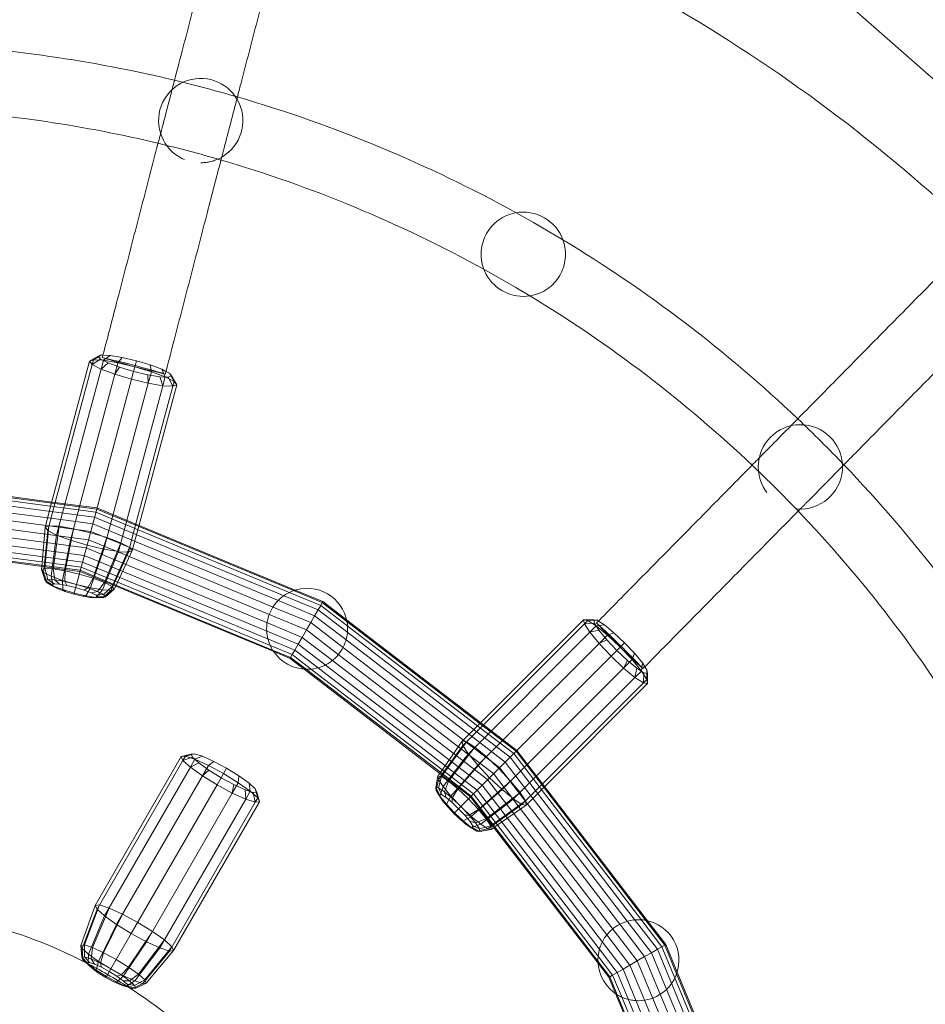
# Model space of a CAD drawing. Units: millimetres. Extents: x 0 to 2100, y 0 to 1488.
# Drawn here: x 600 to 626, y 982 to 1009 of the extents above; entities that cross this region are included whole.
import ezdxf

# ---------------------------------------------------------------- set-up
doc = ezdxf.new("R2010")
doc.units = ezdxf.units.MM
doc.header["$LTSCALE"] = 50
doc.linetypes.add('HIDDEN', pattern=[0.1905, 0.127, -0.0635])

msp = doc.modelspace()

# ---------------------------------------------------------------- linework, layer by layer
at = {"color": 7, "linetype": 'Continuous', "lineweight": 0}
for p, q in [((596.6335507, 1033.10526), (631.5064214, 1002.388168)), ((605.9360509, 1005.2684768), (605.9609144, 1005.2799329)), ((602.6272266, 999.8160989), (602.7193481, 999.8510887)), ((602.7193481, 999.8510887), (602.7565297, 999.8492161)), ((602.382813, 999.6766755), (601.3347924, 995.7654095)), ((602.4569614, 999.5857674), (601.3718981, 995.5362562)), ((602.6272266, 999.8160989), (602.382813, 999.6766755)), ((602.4569614, 999.5857674), (602.382813, 999.6766755)), ((602.6895112, 999.7397361), (602.4569614, 999.5857674)), ((602.7036381, 999.4594456), (602.4569614, 999.5857674)), ((602.6895112, 999.7397361), (602.6272266, 999.8160989)), ((602.8967197, 999.6336258), (602.6895112, 999.7397361)), ((602.8967197, 999.6336258), (602.7036381, 999.4594456)), ((603.2173065, 999.5139224), (602.8967197, 999.6336258)), ((602.7036381, 999.4594456), (601.4741553, 994.8709532)), ((603.085289, 999.3169416), (601.8558062, 994.7284491)), ((603.085289, 999.3169416), (602.7036381, 999.4594456)), ((603.2173065, 999.5139224), (603.085289, 999.3169416)), ((603.5438111, 999.1799502), (603.085289, 999.3169416)), ((603.602465, 999.3988496), (603.2173065, 999.5139224)), ((603.5438111, 999.1799502), (603.602465, 999.3988496)), ((603.9935585, 999.3059263), (603.602465, 999.3988496)), ((604.0093985, 999.0693272), (603.9935585, 999.3059263)), ((604.3310464, 999.2492991), (603.9935585, 999.3059263)), ((604.4988855, 999.397335), (604.5933862, 999.3489417)), ((604.5933862, 999.3489417), (604.6556708, 999.2725789)), ((602.3143282, 994.5914578), (603.5438111, 999.1799502)), ((602.7799157, 994.4808347), (604.0093985, 999.0693272)), ((604.0093985, 999.0693272), (603.5438111, 999.1799502)), ((603.749607, 995.1183619), (604.7976276, 999.0296279)), ((604.4111699, 999.0019139), (604.0093985, 999.0693272)), ((604.4111699, 999.0019139), (604.3310464, 999.2492991)), ((604.5635494, 999.2375891), (604.3310464, 999.2492991)), ((604.6556708, 999.2725789), (604.5635494, 999.2375891)), ((604.6879591, 998.9879733), (604.5635494, 999.2375891)), ((604.7976276, 999.0296279), (604.6556708, 999.2725789)), ((604.7976276, 999.0296279), (604.6879591, 998.9879733)), ((603.181687, 994.4134214), (604.4111699, 999.0019139)), ((603.6028959, 994.9384622), (604.6879591, 998.9879733)), ((604.6879591, 998.9879733), (604.4111699, 999.0019139)), ((599.4420483, 996.0354269), (601.3401844, 995.7855326)), ((599.4462735, 996.0039393), (601.3473804, 995.7536538)), ((599.4586612, 995.9116222), (601.369057, 995.6601138)), ((599.4783563, 995.7647684), (601.3860184, 995.5136199)), ((599.5034465, 995.5734607), (601.4485552, 995.3173823)), ((621.9256785, 995.597599), (621.952939, 995.5950886)), ((599.5315324, 995.3508272), (601.4713279, 995.0954483)), ((599.5603227, 995.1120898), (601.4562723, 994.8624833)), ((603.5793492, 994.9259187), (607.8366541, 993.1624853)), ((603.6672851, 995.0443055), (607.9353636, 993.2764095)), ((603.7328277, 995.1144752), (608.0279815, 993.3353642)), ((603.754999, 995.138485), (608.072414, 993.3501531)), ((599.5877216, 994.8735355), (601.4492076, 994.6284662)), ((599.6120062, 994.6514025), (601.3972721, 994.4163677)), ((601.4741553, 994.8709532), (601.4469689, 994.6695788)), ((601.4741553, 994.8709532), (601.4542367, 994.8811534)), ((601.8558062, 994.7284491), (601.4741553, 994.8709532)), ((601.8558062, 994.7284491), (601.6395546, 993.6164944)), ((602.3143282, 994.5914578), (601.8558062, 994.7284491)), ((603.4270719, 994.7872403), (607.7361738, 993.0023519)), ((599.6319033, 994.4607785), (601.3163037, 994.2390229)), ((601.4361838, 994.5896918), (601.3208631, 993.7354902)), ((602.0224362, 993.5021019), (602.3143282, 994.5914578)), ((602.7799157, 994.4808347), (602.3143282, 994.5914578)), ((602.4112177, 993.4097279), (602.7799157, 994.4808347)), ((603.181687, 994.4134214), (602.7799157, 994.4808347)), ((603.1045439, 994.2254329), (603.181687, 994.4134214)), ((603.2040372, 994.4122958), (603.181687, 994.4134214)), ((603.1929392, 994.3971447), (607.5514528, 992.5917893)), ((603.2963832, 994.6064262), (607.639158, 992.80759)), ((599.6465734, 994.3145862), (601.2076255, 994.1090698)), ((599.6555305, 994.2227207), (601.1181247, 994.0301665)), ((601.0773133, 994.0046081), (599.6585389, 994.1913933)), ((602.7467105, 993.3534355), (603.0739406, 994.1508562)), ((603.0820489, 994.1909477), (607.4791137, 992.3696238)), ((601.0606678, 994.0067995), (601.0529631, 993.9168846)), ((601.1148795, 993.8409732), (601.0529631, 993.9168846)), ((601.0529631, 993.9168846), (601.1596216, 993.6119178)), ((601.1370597, 994.0687456), (601.1148795, 993.8409732)), ((601.3208631, 993.7354902), (601.1148795, 993.8409732)), ((601.1148795, 993.8409732), (601.2107446, 993.5492394)), ((603.0209771, 993.9812973), (607.4279935, 992.1558514)), ((601.2107446, 993.5492394), (601.1596216, 993.6119178)), ((601.6395546, 993.6164944), (601.3208631, 993.7354902)), ((601.3208631, 993.7354902), (601.3808209, 993.4621443)), ((602.0224362, 993.5021019), (601.6395546, 993.6164944)), ((601.6395546, 993.6164944), (601.6439576, 993.3638921)), ((603.0024254, 993.787228), (607.4033467, 991.9643067)), ((603.0315669, 993.6203461), (607.4094878, 991.8069519)), ((601.3808209, 993.4621443), (601.2107446, 993.5492394)), ((601.2107446, 993.5492394), (601.3873476, 993.4516913)), ((601.6439576, 993.3638921), (601.3808209, 993.4621443)), ((601.3808209, 993.4621443), (601.5155938, 993.3860171)), ((601.5155938, 993.3860171), (601.3873476, 993.4516913)), ((601.7140124, 993.3119299), (601.5155938, 993.3860171)), ((601.9600948, 993.2694407), (601.6439576, 993.3638921)), ((601.6439576, 993.3638921), (601.7140124, 993.3119299)), ((601.9523961, 993.2407086), (601.7140124, 993.3119299)), ((601.9600948, 993.2694407), (602.0224362, 993.5021019)), ((602.4112177, 993.4097279), (602.0224362, 993.5021019)), ((602.2811034, 993.1931694), (602.4112177, 993.4097279)), ((602.7467105, 993.3534355), (602.4112177, 993.4097279)), ((602.5581126, 993.14669), (602.7467105, 993.3534355)), ((602.977839, 993.3417947), (602.7467105, 993.3534355)), ((602.7489505, 993.1370784), (602.977839, 993.3417947)), ((602.8245635, 993.165798), (603.0694159, 993.3765777)), ((602.977839, 993.3417947), (603.0725166, 993.5501415)), ((603.0694159, 993.3765777), (602.977839, 993.3417947)), ((603.0694159, 993.3765777), (603.1077009, 993.4582986)), ((603.0696252, 993.5072636), (607.4494752, 991.6930703)), ((607.4789114, 991.647684), (603.0921898, 993.4647236)), ((601.9523961, 993.2407086), (601.9600948, 993.2694407)), ((602.194453, 993.1831962), (601.9523961, 993.2407086)), ((602.2811034, 993.1931694), (601.9600948, 993.2694407)), ((602.194453, 993.1831962), (602.2811034, 993.1931694)), ((602.4033322, 993.1481483), (602.194453, 993.1831962)), ((602.5581126, 993.14669), (602.2811034, 993.1931694)), ((602.4033322, 993.1481483), (602.5581126, 993.14669)), ((602.5472338, 993.1409007), (602.4033322, 993.1481483)), ((602.5472338, 993.1409007), (602.7489505, 993.1370784)), ((602.7489505, 993.1370784), (602.5581126, 993.14669)), ((602.8245635, 993.165798), (602.7489505, 993.1370784)), ((609.4966209, 992.5278869), (613.2040692, 989.6830617)), ((609.5060295, 992.4820128), (613.1943618, 989.6518559)), ((616.0525836, 992.531576), (613.1893381, 989.6683306)), ((616.0713439, 992.4157731), (616.0525836, 992.531576)), ((616.3339637, 992.5301134), (616.0525836, 992.531576)), ((616.3497223, 992.4328389), (616.3339637, 992.5301134)), ((616.3339637, 992.5301134), (616.4312381, 992.5143547)), ((616.4312381, 992.5143547), (616.462502, 992.4941422)), ((609.4519757, 992.2298789), (613.1078063, 989.4246614)), ((609.5012823, 992.3723259), (613.1663643, 989.5600096)), ((616.0713439, 992.4157731), (613.106896, 989.4513252)), ((616.3497223, 992.4328389), (616.0713439, 992.4157731)), ((616.2218113, 992.1830368), (616.0713439, 992.4157731)), ((616.476115, 992.2373405), (616.2218113, 992.1830368)), ((616.476115, 992.2373405), (616.3497223, 992.4328389)), ((616.6938995, 991.9733809), (616.476115, 992.2373405)), ((609.3635363, 992.0627937), (613.063846, 989.2234462)), ((616.2218113, 992.1830368), (612.8628017, 988.8240272)), ((616.4810787, 991.8687993), (616.2218113, 992.1830368)), ((616.6938995, 991.9733809), (616.4810787, 991.8687993)), ((616.9699202, 991.6811457), (616.6938995, 991.9733809)), ((609.1003392, 991.6975393), (612.8430796, 988.8256336)), ((609.2433755, 991.8813946), (612.9726007, 989.0198594)), ((616.4810787, 991.8687993), (613.1220691, 988.5097897)), ((616.8096747, 991.5209002), (616.4810787, 991.8687993)), ((616.8096747, 991.5209002), (616.9699202, 991.6811457)), ((617.2621554, 991.405125), (616.9699202, 991.6811457)), ((608.9441078, 991.5238091), (612.7199529, 988.6265012)), ((613.4506651, 988.1618906), (616.8096747, 991.5209002)), ((617.1575738, 991.1923042), (616.8096747, 991.5209002)), ((617.1575738, 991.1923042), (617.2621554, 991.405125)), ((617.526115, 991.1873405), (617.2621554, 991.405125)), ((612.0859539, 988.2721714), (608.3189907, 991.1626639)), ((608.3730145, 991.1598646), (612.1340769, 988.2738999)), ((608.4916325, 991.1821754), (612.2510384, 988.2974818)), ((608.6309763, 991.2555344), (612.4101332, 988.3556854)), ((608.7845355, 991.3726515), (612.5689262, 988.4687863)), ((613.7985642, 987.8332946), (617.1575738, 991.1923042)), ((617.4718113, 990.9330368), (617.1575738, 991.1923042)), ((617.4718113, 990.9330368), (617.526115, 991.1873405)), ((617.7216134, 991.0609478), (617.526115, 991.1873405)), ((617.7454859, 991.2316238), (617.8031292, 991.1424636)), ((617.8031292, 991.1424636), (617.8188879, 991.0451892)), ((614.1128017, 987.5740272), (617.4718113, 990.9330368)), ((617.7045476, 990.7825694), (617.4718113, 990.9330368)), ((617.7045476, 990.7825694), (617.7216134, 991.0609478)), ((617.8188879, 991.0451892), (617.7216134, 991.0609478)), ((617.8203505, 990.7638091), (617.8188879, 991.0451892)), ((614.7400997, 987.8181215), (617.7045476, 990.7825694)), ((614.957105, 987.9005636), (617.8203505, 990.7638091)), ((617.8203505, 990.7638091), (617.7045476, 990.7825694)), ((604.9196511, 988.7448751), (602.5444726, 984.6309453)), ((605.1918219, 988.8162889), (604.9196511, 988.7448751)), ((604.9677442, 988.6378736), (604.9196511, 988.7448751)), ((605.2322201, 988.7264076), (604.9677442, 988.6378736)), ((605.1918219, 988.8162889), (605.2898605, 988.8262436)), ((605.2322201, 988.7264076), (605.1918219, 988.8162889)), ((605.4049048, 988.5702834), (605.2322201, 988.7264076)), ((605.2898605, 988.8262436), (605.5114103, 988.7547564)), ((605.5114103, 988.7547564), (605.8227425, 988.6127104)), ((612.8628017, 988.8240272), (612.7385704, 988.6632251)), ((612.8628017, 988.8240272), (612.8506518, 988.8428202)), ((613.1220691, 988.5097897), (612.8628017, 988.8240272)), ((604.9677442, 988.6378736), (602.5925657, 984.5239438)), ((605.1733212, 988.4520115), (602.7981427, 984.3380817)), ((605.1733212, 988.4520115), (604.9677442, 988.6378736)), ((605.4049048, 988.5702834), (605.1733212, 988.4520115)), ((605.5050848, 988.2155847), (605.1733212, 988.4520115)), ((605.6835863, 988.3716849), (605.4049048, 988.5702834)), ((605.8227425, 988.6127104), (606.1764594, 988.421731)), ((606.1764594, 988.421731), (606.518711, 988.2108928)), ((612.6892868, 988.5994335), (612.1623153, 987.9173336)), ((613.1220691, 988.5097897), (612.3788124, 987.6549345)), ((613.4506651, 988.1618906), (613.1220691, 988.5097897)), ((605.5050848, 988.2155847), (603.1299064, 984.1016549)), ((605.6835863, 988.3716849), (605.5050848, 988.2155847)), ((605.9125272, 987.9645869), (605.5050848, 988.2155847)), ((606.0258378, 988.1608467), (605.6835863, 988.3716849)), ((605.9125272, 987.9645869), (606.0258378, 988.1608467)), ((606.3795548, 987.9698673), (606.0258378, 988.1608467)), ((606.518711, 988.2108928), (606.7973924, 988.0122943)), ((612.0210043, 988.2083757), (611.9608899, 987.8909375)), ((612.0366698, 988.1116763), (611.9738245, 987.8110949)), ((612.0726342, 988.282392), (612.0210043, 988.2083757)), ((612.0366698, 988.1116763), (612.0210043, 988.2083757)), ((612.1697646, 988.2978429), (612.0366698, 988.1116763)), ((612.1623153, 987.9173336), (612.0366698, 988.1116763)), ((612.6532013, 987.3644268), (613.4506651, 988.1618906)), ((613.7985642, 987.8332946), (613.4506651, 988.1618906)), ((603.5373487, 983.8506571), (605.9125272, 987.9645869)), ((606.3336188, 987.7372304), (605.9125272, 987.9645869)), ((606.3336188, 987.7372304), (606.3795548, 987.9698673)), ((606.6908869, 987.8278213), (606.3795548, 987.9698673)), ((606.7973924, 988.0122943), (606.9700771, 987.8561701)), ((606.9700771, 987.8561701), (607.0104753, 987.7662889)), ((611.9738245, 987.8110949), (611.9608899, 987.8909375)), ((612.1623153, 987.9173336), (612.0775673, 987.6506302)), ((612.3788124, 987.6549345), (612.1623153, 987.9173336)), ((614.8487841, 987.8775898), (617.6611004, 984.2125078)), ((614.9406304, 987.9055873), (617.7707873, 984.217255)), ((614.9718362, 987.9152947), (617.8166614, 984.2078464)), ((603.9584403, 983.6233006), (606.3336188, 987.7372304)), ((604.3290738, 983.4541982), (606.7042522, 987.568128)), ((606.7042522, 987.568128), (606.3336188, 987.7372304)), ((606.7042522, 987.568128), (606.6908869, 987.8278213)), ((606.9124367, 987.7563341), (606.6908869, 987.8278213)), ((606.968002, 987.4830242), (606.7042522, 987.568128)), ((607.0104753, 987.7662889), (606.9124367, 987.7563341)), ((606.968002, 987.4830242), (606.9124367, 987.7563341)), ((607.0847146, 987.4948751), (607.0104753, 987.7662889)), ((612.0775673, 987.6506302), (611.9738245, 987.8110949)), ((611.9738245, 987.8110949), (612.0779931, 987.6383142)), ((612.2563244, 987.4339729), (612.0775673, 987.6506302)), ((612.0775673, 987.6506302), (612.1562205, 987.5173157)), ((612.1562205, 987.5173157), (612.0779931, 987.6383142)), ((612.3788124, 987.6549345), (612.2563244, 987.4339729)), ((612.6532013, 987.3644268), (612.3788124, 987.6549345)), ((612.943709, 987.0900379), (613.7985642, 987.8332946)), ((614.1128017, 987.5740272), (613.7985642, 987.8332946)), ((613.9519996, 987.449796), (614.1128017, 987.5740272)), ((614.1315947, 987.5618773), (614.1128017, 987.5740272)), ((614.3086339, 987.6838262), (617.1701691, 983.954601)), ((614.5122207, 987.7750715), (617.3515682, 984.0747618)), ((614.7134359, 987.8190318), (617.5186534, 984.1632012)), ((604.5928236, 983.3690944), (606.968002, 987.4830242)), ((604.7095361, 983.3809453), (607.0847146, 987.4948751)), ((607.0847146, 987.4948751), (606.968002, 987.4830242)), ((612.2910125, 987.3539449), (612.1562205, 987.5173157)), ((612.4828815, 987.194107), (612.2563244, 987.4339729)), ((612.2563244, 987.4339729), (612.2910125, 987.3539449)), ((612.4618482, 987.1730737), (612.2910125, 987.3539449)), ((612.4828815, 987.194107), (612.6532013, 987.3644268)), ((612.943709, 987.0900379), (612.6532013, 987.3644268)), ((613.2061081, 986.8735408), (613.888208, 987.4005123)), ((613.9152757, 987.4311784), (616.8125836, 983.6553333)), ((614.1144081, 987.5543051), (616.9863138, 983.8115647)), ((612.4618482, 987.1730737), (612.4828815, 987.194107)), ((612.6427194, 987.002238), (612.4618482, 987.1730737)), ((612.7227474, 986.9675499), (612.4828815, 987.194107)), ((612.7227474, 986.9675499), (612.943709, 987.0900379)), ((613.2061081, 986.8735408), (612.943709, 987.0900379)), ((613.6444599, 987.1213587), (616.5443089, 983.3422018)), ((613.7575608, 987.2801517), (616.661426, 983.495761)), ((612.6427194, 987.002238), (612.7227474, 986.9675499)), ((612.8060902, 986.867446), (612.6427194, 987.002238)), ((612.9394047, 986.7887928), (612.7227474, 986.9675499)), ((612.8060902, 986.867446), (612.9394047, 986.7887928)), ((612.9270887, 986.7892186), (612.8060902, 986.867446)), ((612.9270887, 986.7892186), (613.0998693, 986.68505)), ((612.9394047, 986.7887928), (613.2061081, 986.8735408)), ((613.0998693, 986.68505), (612.9394047, 986.7887928)), ((613.4004508, 986.7478953), (613.2061081, 986.8735408)), ((613.4004508, 986.7478953), (613.5866174, 986.8809901)), ((613.4971502, 986.7322298), (613.5711665, 986.7838597)), ((616.4514384, 983.0302162), (613.5609459, 986.7971794)), ((613.5626744, 986.8453024), (616.4486391, 983.08424)), ((613.5862563, 986.9622639), (616.4709499, 983.202858)), ((613.0998693, 986.68505), (613.4004508, 986.7478953)), ((613.179712, 986.6721154), (613.0998693, 986.68505)), ((613.179712, 986.6721154), (613.4971502, 986.7322298)), ((613.4971502, 986.7322298), (613.4004508, 986.7478953)), ((602.5444726, 984.6309453), (602.1443711, 983.5255348)), ((602.5925657, 984.5239438), (602.5444726, 984.6309453)), ((602.5925657, 984.5239438), (602.1845305, 983.4361848)), ((602.7981427, 984.3380817), (602.3561943, 983.2809836)), ((602.7981427, 984.3380817), (602.5925657, 984.5239438)), ((603.1299064, 984.1016549), (602.7981427, 984.3380817)), ((603.1299064, 984.1016549), (602.6332283, 983.0835591)), ((603.5373487, 983.8506571), (603.1299064, 984.1016549)), ((602.9734566, 982.8739674), (603.5373487, 983.8506571)), ((603.9584403, 983.6233006), (603.5373487, 983.8506571)), ((602.1845305, 983.4361848), (602.1443711, 983.5255348)), ((602.1443711, 983.5255348), (602.1684641, 983.2033543)), ((603.3250825, 982.6841169), (603.9584403, 983.6233006)), ((604.3290738, 983.4541982), (603.9584403, 983.6233006)), ((602.3561943, 983.2809836), (602.1845305, 983.4361848)), ((602.1845305, 983.4361848), (602.2016228, 983.1295799)), ((602.3561943, 983.2809836), (602.343362, 983.0014336)), ((602.6332283, 983.0835591), (602.3561943, 983.2809836)), ((603.6345742, 982.5429107), (604.3290738, 983.4541982)), ((603.8548143, 982.4718461), (604.5928236, 983.3690944)), ((603.9522733, 982.481742), (604.7095361, 983.3809453)), ((604.5928236, 983.3690944), (604.3290738, 983.4541982)), ((604.7095361, 983.3809453), (604.5928236, 983.3690944)), ((602.2016228, 983.1295799), (602.1684641, 983.2033543)), ((602.343362, 983.0014336), (602.2016228, 983.1295799)), ((602.2016228, 983.1295799), (602.3420157, 982.9944087)), ((602.5721031, 982.8384244), (602.343362, 983.0014336)), ((602.343362, 983.0014336), (602.4538394, 982.8930186)), ((602.4538394, 982.8930186), (602.3942868, 982.9468601)), ((602.6332283, 983.0835591), (602.5721031, 982.8384244)), ((602.9734566, 982.8739674), (602.6332283, 983.0835591)), ((602.626322, 982.7701013), (602.4538394, 982.8930186)), ((602.8530223, 982.665369), (602.5721031, 982.8384244)), ((602.5721031, 982.8384244), (602.626322, 982.7701013)), ((602.8381495, 982.6396086), (602.626322, 982.7701013)), ((602.8530223, 982.665369), (602.9734566, 982.8739674)), ((603.3250825, 982.6841169), (602.9734566, 982.8739674)), ((603.1433523, 982.5086135), (603.3250825, 982.6841169)), ((603.6345742, 982.5429107), (603.3250825, 982.6841169)), ((618.6241387, 982.739207), (620.4032497, 978.4440532)), ((618.6389276, 982.7836395), (620.4272595, 978.4662245)), ((602.8381495, 982.6396086), (602.8530223, 982.665369)), ((603.0570732, 982.5214069), (602.8381495, 982.6396086)), ((603.1433523, 982.5086135), (602.8530223, 982.665369)), ((603.0570732, 982.5214069), (603.1433523, 982.5086135)), ((603.249764, 982.4334913), (603.0570732, 982.5214069)), ((603.3988929, 982.3920225), (603.1433523, 982.5086135)), ((603.249764, 982.4334913), (603.3988929, 982.3920225)), ((603.3261685, 982.408838), (603.249764, 982.4334913)), ((603.3988929, 982.3920225), (603.6345742, 982.5429107)), ((603.5807404, 982.333346), (603.8548143, 982.4718461)), ((603.8548143, 982.4718461), (603.6345742, 982.5429107)), ((603.6612103, 982.3415169), (603.9522733, 982.481742)), ((603.9522733, 982.481742), (603.8548143, 982.4718461)), ((618.2911264, 982.4473993), (620.0760148, 978.1382974)), ((618.4512598, 982.5478796), (620.2146932, 978.2905747)), ((618.565184, 982.6465891), (620.33308, 978.3785106)), ((603.3934823, 982.3873442), (603.5807404, 982.333346)), ((603.5807404, 982.333346), (603.3988929, 982.3920225)), ((603.6612103, 982.3415169), (603.5807404, 982.333346)), ((618.7534981, 977.8034153), (616.9364585, 982.1901369)), ((616.9818448, 982.1607007), (618.7960381, 977.7808507)), ((617.4446258, 982.139219), (619.2700718, 977.7322026)), ((617.6583983, 982.1903392), (619.4797222, 977.7932744)), ((617.8805638, 982.2626783), (619.6859192, 977.9041647)), ((618.0963645, 982.3503835), (619.8952007, 978.0076087)), ((617.0957264, 982.1207133), (618.9091206, 977.7427924)), ((617.2530812, 982.1145722), (619.0760025, 977.7136509))]:
    msp.add_line(p, q, dxfattribs=at)
at = {"color": 7, "linetype": 'HIDDEN', "lineweight": 0}
for p, q in [((602.7193481, 999.8510887), (602.4924814, 999.7183301)), ((602.7565297, 999.8492161), (602.9518511, 999.8393787)), ((602.9518511, 999.8393787), (602.7692707, 999.7043895)), ((602.9518511, 999.8393787), (603.289339, 999.7827515)), ((602.382813, 999.6766755), (602.4924814, 999.7183301)), ((602.4924814, 999.7183301), (602.4569614, 999.5857674)), ((602.4924814, 999.7183301), (602.7692707, 999.7043895)), ((602.7692707, 999.7043895), (602.7036381, 999.4594456)), ((602.7692707, 999.7043895), (603.171042, 999.6369762)), ((603.171042, 999.6369762), (603.085289, 999.3169416)), ((603.289339, 999.7827515), (603.171042, 999.6369762)), ((603.171042, 999.6369762), (603.6366295, 999.5263532)), ((603.289339, 999.7827515), (603.6804325, 999.6898281)), ((603.6804325, 999.6898281), (603.6366295, 999.5263532)), ((603.6804325, 999.6898281), (604.065591, 999.5747554)), ((604.065591, 999.5747554), (604.3861777, 999.455052)), ((604.0951516, 999.3893618), (604.065591, 999.5747554)), ((603.6366295, 999.5263532), (603.602465, 999.3988496)), ((603.6366295, 999.5263532), (604.0951516, 999.3893618)), ((604.0093985, 999.0693272), (604.0951516, 999.3893618)), ((604.0951516, 999.3893618), (604.4768024, 999.2468578)), ((604.3861777, 999.455052), (604.4988855, 999.397335)), ((604.4768024, 999.2468578), (604.3861777, 999.455052)), ((604.7234792, 999.120536), (604.5933862, 999.3489417)), ((604.4111699, 999.0019139), (604.4768024, 999.2468578)), ((604.4768024, 999.2468578), (604.7234792, 999.120536)), ((604.6879591, 998.9879733), (604.7234792, 999.120536)), ((604.7234792, 999.120536), (604.7976276, 999.0296279)), ((601.3347924, 995.7654095), (601.1533301, 995.0881831)), ((601.3401844, 995.7855326), (602.5901844, 995.620967)), ((601.3473804, 995.7536538), (602.5821788, 995.5910895)), ((601.3718981, 995.5362562), (601.2274785, 994.9972749)), ((601.369057, 995.6601138), (602.5587074, 995.5034934)), ((601.3860184, 995.5136199), (602.52137, 995.364148)), ((602.5587074, 995.5034934), (603.6672851, 995.0443055)), ((602.5821788, 995.5910895), (603.7328277, 995.1144752)), ((602.5901844, 995.620967), (603.754999, 995.138485)), ((601.4485552, 995.3173823), (602.4727108, 995.1825496)), ((602.52137, 995.364148), (603.5793492, 994.9259187)), ((601.1533301, 995.0881831), (601.0606678, 994.0067995)), ((601.2274785, 994.9972749), (601.1370597, 994.0687456)), ((601.2629986, 995.1298376), (601.14454, 993.9516676)), ((601.1533301, 995.0881831), (601.2629986, 995.1298376)), ((601.2274785, 994.9972749), (601.1533301, 995.0881831)), ((601.4542367, 994.8811534), (601.2274785, 994.9972749)), ((601.2629986, 995.1298376), (601.5397878, 995.1158971)), ((601.5397878, 995.1158971), (601.3756685, 993.9400267)), ((601.4713279, 995.0954483), (602.416046, 994.9710738)), ((601.5397878, 995.1158971), (601.9415592, 995.0484838)), ((601.9415592, 995.0484838), (601.7111613, 993.8837343)), ((601.9415592, 995.0484838), (602.4071466, 994.9378608)), ((602.4071466, 994.9378608), (602.8656687, 994.8008694)), ((602.416046, 994.9710738), (603.2963832, 994.6064262)), ((602.4727108, 995.1825496), (603.4270719, 994.7872403)), ((603.4584763, 994.3994809), (603.6028959, 994.9384622)), ((603.5681447, 994.4411354), (603.749607, 995.1183619)), ((601.4469689, 994.6695788), (601.4361838, 994.5896918)), ((601.4562723, 994.8624833), (602.3552372, 994.7441323)), ((602.3552372, 994.7441323), (603.1929392, 994.3971447)), ((602.4828244, 993.6769678), (602.8656687, 994.8008694)), ((602.8015159, 993.5579721), (603.2473196, 994.6583653)), ((602.8656687, 994.8008694), (603.2473196, 994.6583653)), ((603.2473196, 994.6583653), (603.4939963, 994.5320436)), ((601.3972721, 994.4163677), (602.2377637, 994.3057149)), ((601.4492076, 994.6284662), (602.2944284, 994.5171908)), ((602.2944284, 994.5171908), (603.0820489, 994.1909477)), ((603.0074995, 993.4524891), (603.4939963, 994.5320436)), ((603.0725166, 993.5501415), (603.4584763, 994.3994809)), ((603.1077009, 993.4582986), (603.5681447, 994.4411354)), ((603.4584763, 994.3994809), (603.2040372, 994.4122958)), ((603.5681447, 994.4411354), (603.4584763, 994.3994809)), ((603.4939963, 994.5320436), (603.5681447, 994.4411354)), ((601.2076255, 994.1090698), (602.151767, 993.9847712)), ((601.3163037, 994.2390229), (602.1891045, 994.1241165)), ((602.1891045, 994.1241165), (603.0024254, 993.787228)), ((602.2377637, 994.3057149), (603.0209771, 993.9812973)), ((603.0739406, 994.1508562), (603.1045439, 994.2254329)), ((601.0529631, 993.9168846), (601.14454, 993.9516676)), ((602.1202901, 993.8672976), (601.0773133, 994.0046081)), ((601.1181247, 994.0301665), (602.1282957, 993.897175)), ((601.14454, 993.9516676), (601.3756685, 993.9400267)), ((601.14454, 993.9516676), (601.2352347, 993.6406374)), ((601.3756685, 993.9400267), (601.4260725, 993.6310258)), ((601.3756685, 993.9400267), (601.7111613, 993.8837343)), ((601.7111613, 993.8837343), (601.7030818, 993.5845463)), ((601.7111613, 993.8837343), (602.0999428, 993.7913603)), ((603.0921898, 993.4647236), (602.1202901, 993.8672976)), ((602.1282957, 993.897175), (603.0696252, 993.5072636)), ((602.151767, 993.9847712), (603.0315669, 993.6203461)), ((601.1596216, 993.6119178), (601.2352347, 993.6406374)), ((601.1596216, 993.6119178), (601.3487981, 993.498954)), ((601.2352347, 993.6406374), (601.4058143, 993.52061)), ((601.2352347, 993.6406374), (601.4260725, 993.6310258)), ((601.4260725, 993.6310258), (601.5497158, 993.5133624)), ((601.4260725, 993.6310258), (601.7030818, 993.5845463)), ((601.7030818, 993.5845463), (601.7585951, 993.4783145)), ((601.7030818, 993.5845463), (602.0240903, 993.5082751)), ((602.0999428, 993.7913603), (602.4828244, 993.6769678)), ((602.3402275, 993.4138237), (602.4828244, 993.6769678)), ((602.4828244, 993.6769678), (602.8015159, 993.5579721)), ((602.6033643, 993.3155714), (602.8015159, 993.5579721)), ((602.8015159, 993.5579721), (603.0074995, 993.4524891)), ((601.3487981, 993.498954), (601.4058143, 993.52061)), ((601.3873476, 993.4516913), (601.3487981, 993.498954)), ((601.4058143, 993.52061), (601.5497158, 993.5133624)), ((601.5497158, 993.5133624), (601.7585951, 993.4783145)), ((601.7585951, 993.4783145), (602.000652, 993.4208021)), ((602.000652, 993.4208021), (602.2390357, 993.3495809)), ((602.0240903, 993.5082751), (602.3402275, 993.4138237)), ((602.2390357, 993.3495809), (602.3402275, 993.4138237)), ((602.2390357, 993.3495809), (602.4374543, 993.2754936)), ((602.3402275, 993.4138237), (602.6033643, 993.3155714)), ((602.4374543, 993.2754936), (602.6033643, 993.3155714)), ((602.6033643, 993.3155714), (602.7734405, 993.2284764)), ((602.7734405, 993.2284764), (603.0074995, 993.4524891)), ((603.0074995, 993.4524891), (603.0694159, 993.3765777)), ((608.0279815, 993.3353642), (608.8231785, 993.0059828)), ((608.072414, 993.3501531), (608.8386441, 993.0327702)), ((602.4374543, 993.2754936), (602.5657005, 993.2098195)), ((602.6042499, 993.1625567), (602.5472338, 993.1409007)), ((602.5657005, 993.2098195), (602.7734405, 993.2284764)), ((602.5657005, 993.2098195), (602.6042499, 993.1625567)), ((602.6042499, 993.1625567), (602.8245635, 993.165798)), ((602.7734405, 993.2284764), (602.8245635, 993.165798)), ((607.8366541, 993.1624853), (608.7057049, 992.8025126)), ((607.9353636, 993.2764095), (608.7778354, 992.9274463)), ((608.8386441, 993.0327702), (608.8231785, 993.0059828)), ((608.8386441, 993.0327702), (609.4966209, 992.5278869)), ((607.639158, 992.80759), (608.5022347, 992.4500919)), ((607.7361738, 993.0023519), (608.6117026, 992.6396959)), ((608.7057049, 992.8025126), (608.6117026, 992.6396959)), ((608.7778354, 992.9274463), (608.7057049, 992.8025126)), ((608.7057049, 992.8025126), (609.4519757, 992.2298789)), ((608.8231785, 993.0059828), (608.7778354, 992.9274463)), ((608.7778354, 992.9274463), (609.5012823, 992.3723259)), ((608.8231785, 993.0059828), (609.5060295, 992.4820128)), ((607.5514528, 992.5917893), (608.3847611, 992.2466217)), ((608.6117026, 992.6396959), (608.5022347, 992.4500919)), ((608.6117026, 992.6396959), (609.3635363, 992.0627937)), ((616.0525836, 992.531576), (616.1683865, 992.5128157)), ((616.1683865, 992.5128157), (616.0713439, 992.4157731)), ((616.4312381, 992.5143547), (616.1683865, 992.5128157)), ((616.1683865, 992.5128157), (616.4011227, 992.3623482)), ((616.462502, 992.4941422), (616.6267366, 992.3879621)), ((607.4791137, 992.3696238), (608.2672875, 992.0431515)), ((608.3847611, 992.2466217), (608.2672875, 992.0431515)), ((608.5022347, 992.4500919), (608.3847611, 992.2466217)), ((608.3847611, 992.2466217), (609.1003392, 991.6975393)), ((608.5022347, 992.4500919), (609.2433755, 991.8813946)), ((616.4011227, 992.3623482), (616.2218113, 992.1830368)), ((616.6267366, 992.3879621), (616.4011227, 992.3623482)), ((616.4011227, 992.3623482), (616.7153603, 992.1030809)), ((616.6267366, 992.3879621), (616.8906961, 992.1701775)), ((607.4033467, 991.9643067), (608.0638173, 991.6907308)), ((607.4279935, 992.1558514), (608.1578196, 991.8535475)), ((608.2672875, 992.0431515), (608.1578196, 991.8535475)), ((608.2672875, 992.0431515), (608.9441078, 991.5238091)), ((616.7153603, 992.1030809), (616.4810787, 991.8687993)), ((616.8906961, 992.1701775), (616.7153603, 992.1030809)), ((616.7153603, 992.1030809), (617.0632593, 991.7744848)), ((616.8906961, 992.1701775), (617.1829313, 991.8941568)), ((607.4094878, 991.8069519), (607.9916869, 991.5657972)), ((607.4494752, 991.6930703), (607.9463438, 991.4872606)), ((608.0638173, 991.6907308), (607.9916869, 991.5657972)), ((608.1578196, 991.8535475), (608.0638173, 991.6907308)), ((608.0638173, 991.6907308), (608.6309763, 991.2555344)), ((608.1578196, 991.8535475), (608.7845355, 991.3726515)), ((617.0632593, 991.7744848), (616.9699202, 991.6811457)), ((617.1829313, 991.8941568), (617.0632593, 991.7744848)), ((617.0632593, 991.7744848), (617.3918554, 991.4265858)), ((617.1829313, 991.8941568), (617.458952, 991.6019216)), ((607.9308781, 991.4604732), (607.4789114, 991.647684)), ((607.9463438, 991.4872606), (607.9308781, 991.4604732)), ((608.3189907, 991.1626639), (607.9308781, 991.4604732)), ((607.9916869, 991.5657972), (607.9463438, 991.4872606)), ((607.9463438, 991.4872606), (608.3730145, 991.1598646)), ((607.9916869, 991.5657972), (608.4916325, 991.1821754)), ((617.1575738, 991.1923042), (617.3918554, 991.4265858)), ((617.3918554, 991.4265858), (617.458952, 991.6019216)), ((617.3918554, 991.4265858), (617.6511227, 991.1123482)), ((617.458952, 991.6019216), (617.6767366, 991.3379621)), ((617.4718113, 990.9330368), (617.6511227, 991.1123482)), ((617.6511227, 991.1123482), (617.6767366, 991.3379621)), ((617.6511227, 991.1123482), (617.8015902, 990.879612)), ((617.6767366, 991.3379621), (617.7454859, 991.2316238)), ((617.8015902, 990.879612), (617.8031292, 991.1424636)), ((617.7045476, 990.7825694), (617.8015902, 990.879612)), ((617.8015902, 990.879612), (617.8203505, 990.7638091)), ((613.1893381, 989.6683306), (612.693574, 989.1725664)), ((613.1663643, 989.5600096), (614.1183216, 988.8295471)), ((613.1943618, 989.6518559), (614.1824464, 988.8936719)), ((613.2040692, 989.6830617), (614.2043182, 988.9155437)), ((613.106896, 989.4513252), (612.7123343, 989.0567635)), ((613.063846, 989.2234462), (613.8833744, 988.5945999)), ((613.1078063, 989.4246614), (614.0163137, 988.7275392)), ((612.693574, 989.1725664), (612.0726342, 988.282392)), ((612.8093769, 989.1538061), (612.1177037, 988.1927102)), ((612.7123343, 989.0567635), (612.1697646, 988.2978429)), ((613.0421131, 989.0033386), (612.3120464, 988.0670647)), ((612.7123343, 989.0567635), (612.693574, 989.1725664)), ((612.693574, 989.1725664), (612.8093769, 989.1538061)), ((612.8506518, 988.8428202), (612.7123343, 989.0567635)), ((612.8093769, 989.1538061), (613.0421131, 989.0033386)), ((612.9726007, 989.0198594), (613.7285634, 988.4397889)), ((613.0421131, 989.0033386), (613.3563507, 988.7440713)), ((604.9196511, 988.7448751), (605.0363637, 988.756726)), ((605.0363637, 988.756726), (604.9677442, 988.6378736)), ((605.2898605, 988.8262436), (605.0363637, 988.756726)), ((605.0363637, 988.756726), (605.3001135, 988.6716222)), ((605.3001135, 988.6716222), (605.1733212, 988.4520115)), ((605.5114103, 988.7547564), (605.3001135, 988.6716222)), ((605.3001135, 988.6716222), (605.6707469, 988.5025199)), ((613.3563507, 988.7440713), (612.5744455, 987.8505676)), ((612.7385704, 988.6632251), (612.6892868, 988.5994335)), ((612.8430796, 988.8256336), (613.5624306, 988.2736561)), ((613.3563507, 988.7440713), (613.7042497, 988.4154752)), ((614.0163137, 988.7275392), (614.7134359, 987.8190318)), ((614.1183216, 988.8295471), (614.8487841, 987.8775898)), ((614.1824464, 988.8936719), (614.9406304, 987.9055873)), ((614.2043182, 988.9155437), (614.9718362, 987.9152947)), ((605.6707469, 988.5025199), (605.5050848, 988.2155847)), ((605.8227425, 988.6127104), (605.6707469, 988.5025199)), ((605.6707469, 988.5025199), (606.0918385, 988.2751633)), ((606.1764594, 988.421731), (606.0918385, 988.2751633)), ((612.5689262, 988.4687863), (613.2414869, 987.9527124)), ((612.7199529, 988.6265012), (613.3962979, 988.1075234)), ((613.7042497, 988.4154752), (614.0328458, 988.0675762)), ((613.7285634, 988.4397889), (614.3086339, 987.6838262)), ((613.8833744, 988.5945999), (614.5122207, 987.7750715)), ((606.0918385, 988.2751633), (606.0258378, 988.1608467)), ((606.0918385, 988.2751633), (606.4992809, 988.0241656)), ((606.4992809, 988.0241656), (606.518711, 988.2108928)), ((612.0210043, 988.2083757), (612.1177037, 988.1927102)), ((612.1177037, 988.1927102), (612.0407325, 987.8780028)), ((612.9205431, 987.6317686), (612.0859539, 988.2721714)), ((612.1177037, 988.1927102), (612.3120464, 988.0670647)), ((612.1340769, 988.2738999), (612.9424149, 987.6536404)), ((612.2510384, 988.2974818), (613.0065397, 987.7177652)), ((612.4101332, 988.3556854), (613.1085476, 987.8197731)), ((613.5624306, 988.2736561), (614.1144081, 987.5543051)), ((606.3336188, 987.7372304), (606.4992809, 988.0241656)), ((606.4992809, 988.0241656), (606.8310445, 987.7877387)), ((606.8310445, 987.7877387), (606.7973924, 988.0122943)), ((607.0366215, 987.6018766), (606.9700771, 987.8561701)), ((611.9608899, 987.8909375), (612.0407325, 987.8780028)), ((611.9608899, 987.8909375), (612.0682397, 987.6985197)), ((612.0407325, 987.8780028), (612.1284451, 987.6887663)), ((612.0407325, 987.8780028), (612.2011971, 987.77426)), ((612.3120464, 988.0670647), (612.2011971, 987.77426)), ((612.3120464, 988.0670647), (612.5744455, 987.8505676)), ((612.5744455, 987.8505676), (612.4178545, 987.595503)), ((612.5744455, 987.8505676), (612.8649532, 987.5761787)), ((613.1393421, 987.285671), (614.0328458, 988.0675762)), ((613.2414869, 987.9527124), (613.7575608, 987.2801517)), ((613.3962979, 988.1075234), (613.9152757, 987.4311784)), ((614.0328458, 988.0675762), (614.2921131, 987.7533386)), ((614.4613409, 987.4047995), (614.957105, 987.9005636)), ((606.7042522, 987.568128), (606.8310445, 987.7877387)), ((606.8310445, 987.7877387), (607.0366215, 987.6018766)), ((606.968002, 987.4830242), (607.0366215, 987.6018766)), ((607.0366215, 987.6018766), (607.0847146, 987.4948751)), ((612.0779931, 987.6383142), (612.0682397, 987.6985197)), ((612.0682397, 987.6985197), (612.1284451, 987.6887663)), ((612.1284451, 987.6887663), (612.2494437, 987.6105389)), ((612.2011971, 987.77426), (612.2494437, 987.6105389)), ((612.2011971, 987.77426), (612.4178545, 987.595503)), ((612.2494437, 987.6105389), (612.4128145, 987.4757469)), ((612.4178545, 987.595503), (612.4128145, 987.4757469)), ((612.4178545, 987.595503), (612.6577204, 987.3689459)), ((612.8649532, 987.5761787), (613.1393421, 987.285671)), ((613.5609459, 986.7971794), (612.9205431, 987.6317686)), ((612.9424149, 987.6536404), (613.5626744, 986.8453024)), ((613.0065397, 987.7177652), (613.5862563, 986.9622639)), ((613.1085476, 987.8197731), (613.6444599, 987.1213587)), ((613.3558392, 987.0232719), (614.2921131, 987.7533386)), ((614.2921131, 987.7533386), (614.4425806, 987.5206024)), ((614.345538, 987.4235598), (614.7400997, 987.8181215)), ((612.4128145, 987.4757469), (612.5936857, 987.3049112)), ((612.5936857, 987.3049112), (612.7645214, 987.12404)), ((612.6577204, 987.3689459), (612.8842775, 987.12908)), ((613.4814847, 986.8289292), (614.4425806, 987.5206024)), ((613.5711665, 986.7838597), (614.4613409, 987.4047995)), ((613.5866174, 986.8809901), (614.345538, 987.4235598)), ((613.888208, 987.4005123), (613.9519996, 987.449796)), ((614.345538, 987.4235598), (614.1315947, 987.5618773)), ((614.4613409, 987.4047995), (614.345538, 987.4235598)), ((614.4425806, 987.5206024), (614.4613409, 987.4047995)), ((612.7645214, 987.12404), (612.8842775, 987.12908)), ((612.7645214, 987.12404), (612.8993134, 986.9606692)), ((612.8842775, 987.12908), (613.1393421, 987.285671)), ((612.8842775, 987.12908), (613.0630345, 986.9124226)), ((613.0630345, 986.9124226), (613.3558392, 987.0232719)), ((613.1393421, 987.285671), (613.3558392, 987.0232719)), ((613.3558392, 987.0232719), (613.4814847, 986.8289292)), ((612.8993134, 986.9606692), (612.9775408, 986.8396706)), ((612.8993134, 986.9606692), (613.0630345, 986.9124226)), ((612.9872942, 986.7794652), (612.9270887, 986.7892186)), ((612.9775408, 986.8396706), (612.9872942, 986.7794652)), ((612.9775408, 986.8396706), (613.1667773, 986.751958)), ((612.9872942, 986.7794652), (613.179712, 986.6721154)), ((613.0630345, 986.9124226), (613.1667773, 986.751958)), ((613.1667773, 986.751958), (613.4814847, 986.8289292)), ((613.1667773, 986.751958), (613.179712, 986.6721154)), ((613.4814847, 986.8289292), (613.4971502, 986.7322298)), ((602.6611852, 984.6427963), (602.2418301, 983.5354307)), ((602.5444726, 984.6309453), (602.6611852, 984.6427963)), ((602.6611852, 984.6427963), (602.924935, 984.5576924)), ((602.924935, 984.5576924), (602.4620702, 983.4643661)), ((603.2955685, 984.3885901), (602.7715619, 983.3231598)), ((602.924935, 984.5576924), (603.2955685, 984.3885901)), ((603.2955685, 984.3885901), (603.7166601, 984.1612335)), ((603.7166601, 984.1612335), (604.1241024, 983.9102358)), ((617.3515682, 984.0747618), (617.9284704, 983.3229281)), ((617.5186534, 984.1632012), (618.0912871, 983.4169304)), ((617.6611004, 984.2125078), (618.2162208, 983.4890609)), ((617.7707873, 984.217255), (618.2947573, 983.534404)), ((617.8166614, 984.2078464), (618.3215447, 983.5498697)), ((603.4634161, 982.9237176), (604.1241024, 983.9102358)), ((604.1241024, 983.9102358), (604.4558661, 983.6738089)), ((616.9863138, 983.8115647), (617.5353962, 983.0959866)), ((617.1701691, 983.954601), (617.7388664, 983.2134602)), ((602.1443711, 983.5255348), (602.2418301, 983.5354307)), ((602.2418301, 983.5354307), (602.4620702, 983.4643661)), ((602.2418301, 983.5354307), (602.2489339, 983.2115251)), ((603.7404501, 982.7262931), (604.4558661, 983.6738089)), ((603.9121139, 982.5710919), (604.6614431, 983.4879468)), ((604.4558661, 983.6738089), (604.6614431, 983.4879468)), ((604.6614431, 983.4879468), (604.7095361, 983.3809453)), ((616.661426, 983.495761), (617.142322, 982.8690451)), ((616.8125836, 983.6553333), (617.331926, 982.978513)), ((618.2162208, 983.4890609), (618.0912871, 983.4169304)), ((618.2947573, 983.534404), (618.2162208, 983.4890609)), ((618.2162208, 983.4890609), (618.565184, 982.6465891)), ((618.3215447, 983.5498697), (618.2947573, 983.534404)), ((618.2947573, 983.534404), (618.6241387, 982.739207)), ((618.3215447, 983.5498697), (618.6389276, 982.7836395)), ((602.1684641, 983.2033543), (602.2489339, 983.2115251)), ((602.2489339, 983.2115251), (602.3826358, 983.0514384)), ((602.2489339, 983.2115251), (602.4307815, 983.1528486)), ((602.4620702, 983.4643661), (602.4307815, 983.1528486)), ((602.4620702, 983.4643661), (602.7715619, 983.3231598)), ((602.7715619, 983.3231598), (602.6863221, 983.0362576)), ((602.7715619, 983.3231598), (603.1231878, 983.1333094)), ((616.5443089, 983.3422018), (616.9795053, 982.7750428)), ((617.7388664, 983.2134602), (617.5353962, 983.0959866)), ((617.9284704, 983.3229281), (617.7388664, 983.2134602)), ((617.7388664, 983.2134602), (618.0963645, 982.3503835)), ((618.0912871, 983.4169304), (617.9284704, 983.3229281)), ((617.9284704, 983.3229281), (618.2911264, 982.4473993)), ((618.0912871, 983.4169304), (618.4512598, 982.5478796)), ((602.1684641, 983.2033543), (602.3219575, 983.0452771)), ((602.3219575, 983.0452771), (602.3826358, 983.0514384)), ((602.3469609, 982.9896475), (602.3219575, 983.0452771)), ((602.3420157, 982.9944087), (602.3469609, 982.9896475)), ((602.3942868, 982.9468601), (602.3469609, 982.9896475)), ((602.3826358, 983.0514384), (602.5197582, 983.0071932)), ((602.4307815, 983.1528486), (602.5197582, 983.0071932)), ((602.4307815, 983.1528486), (602.6863221, 983.0362576)), ((602.5197582, 983.0071932), (602.712449, 982.9192776)), ((602.6863221, 983.0362576), (602.712449, 982.9192776)), ((602.6863221, 983.0362576), (602.9766521, 982.8795021)), ((603.1231878, 983.1333094), (603.4634161, 982.9237176)), ((616.4486391, 983.08424), (616.7760351, 982.6575693)), ((616.7492477, 982.6421036), (616.4514384, 983.0302162)), ((616.4709499, 983.202858), (616.8545717, 982.7029124)), ((617.331926, 982.978513), (617.142322, 982.8690451)), ((617.5353962, 983.0959866), (617.331926, 982.978513)), ((617.331926, 982.978513), (617.6583983, 982.1903392)), ((617.5353962, 983.0959866), (617.8805638, 982.2626783)), ((602.712449, 982.9192776), (602.9313727, 982.801076)), ((602.9313727, 982.801076), (603.1432003, 982.6705833)), ((602.9766521, 982.8795021), (603.2575713, 982.7064467)), ((603.1432003, 982.6705833), (603.2575713, 982.7064467)), ((603.1432003, 982.6705833), (603.3156828, 982.547666)), ((603.2575713, 982.7064467), (603.4634161, 982.9237176)), ((603.2575713, 982.7064467), (603.4863124, 982.5434375)), ((603.4634161, 982.9237176), (603.7404501, 982.7262931)), ((603.4863124, 982.5434375), (603.7404501, 982.7262931)), ((603.7404501, 982.7262931), (603.9121139, 982.5710919)), ((616.8545717, 982.7029124), (616.7760351, 982.6575693)), ((616.9795053, 982.7750428), (616.8545717, 982.7029124)), ((616.8545717, 982.7029124), (617.0957264, 982.1207133)), ((617.142322, 982.8690451), (616.9795053, 982.7750428)), ((616.9795053, 982.7750428), (617.2530812, 982.1145722)), ((617.142322, 982.8690451), (617.4446258, 982.139219)), ((603.3156828, 982.547666), (603.4225614, 982.4510371)), ((603.3156828, 982.547666), (603.4863124, 982.5434375)), ((603.3868864, 982.3892462), (603.3261685, 982.408838)), ((603.4475648, 982.3954074), (603.3868864, 982.3892462)), ((603.4225614, 982.4510371), (603.4475648, 982.3954074)), ((603.4225614, 982.4510371), (603.6280515, 982.4152912)), ((603.4475648, 982.3954074), (603.6612103, 982.3415169)), ((603.4863124, 982.5434375), (603.6280515, 982.4152912)), ((603.6280515, 982.4152912), (603.9121139, 982.5710919)), ((603.6280515, 982.4152912), (603.6612103, 982.3415169)), ((603.9121139, 982.5710919), (603.9522733, 982.481742)), ((616.7760351, 982.6575693), (616.7492477, 982.6421036)), ((616.9364585, 982.1901369), (616.7492477, 982.6421036)), ((616.7760351, 982.6575693), (616.9818448, 982.1607007)), ((603.3868864, 982.3892462), (603.3934823, 982.3873442))]:
    msp.add_line(p, q, dxfattribs=at)
at = {"color": 7, "linetype": 'HIDDEN', "lineweight": 0, "flags": 128}
for points in [[(615.4787535, 1003.038019), (614.6676651, 1003.5142569), (614.1833891, 1003.7858979)], [(613.2945789, 1002.2204747), (614.1785289, 1001.7174914), (614.5674623, 1001.4855751)], [(620.7332555, 996.7830507), (621.3113775, 996.2220901), (621.9655553, 995.5559981)]]:
    msp.add_lwpolyline(points, dxfattribs=at)
at = {"color": 7, "linetype": 'Continuous', "lineweight": 0, "flags": 128}
msp.add_lwpolyline([(614.3837188, 1001.471008), (614.5862122, 1001.4887238), (614.5944437, 1001.4902057)], dxfattribs=at)
at = {"color": 7, "linetype": 'Continuous', "lineweight": 0}
for centre, radius, start, end in [((595.8847611, 970.5959866), 53, 291.1278802, 69.85826866), ((595.8847611, 970.5959866), 45, 46.50170098, 73.49829902), ((595.8847611, 970.5959866), 37.9, 76.4963283, 87.13919003), ((595.8847611, 970.5959866), 37.9, 61.13068841, 73.774743), ((595.8847611, 970.5959866), 36.1, 76.5024194, 86.60906091), ((595.8847611, 970.5959866), 36.1, 61.16646964, 73.74206929), ((614.3837188, 1002.6371212), 1.1661132, 18.72094996, 101.27905004), ((595.8847611, 970.5959866), 37.9, 46.4967457, 58.86931159), ((614.3837188, 1002.6371212), 1.1661132, 199.5890537, 270), ((595.8847611, 970.5959866), 36.1, 46.5024194, 58.83353036), ((609.9715006, 1024.0013526), 25.2806549, 253.37350851, 257.45386954), ((595.8847611, 970.5959866), 37.9, 31.13068841, 43.77412983), ((595.8847611, 970.5959866), 36.1, 31.16646964, 43.74206929), ((608.4039652, 992.2798842), 1.1204471, 10.39305504, 109.60694496), ((634.7869184, 1009.8030205), 25.2806549, 223.37350851, 227.45386954), ((608.4039652, 992.2798842), 1.1204471, 211.58291397, 270), ((617.5686587, 983.1151907), 1.1204471, 340.39305504, 79.60694496), ((595.8847611, 970.5959866), 14, 62.77616449, 73.5408398), ((617.5686587, 983.1151907), 1.1204471, 181.58291397, 238.41708603), ((595.8847611, 970.5959866), 14, 32.77616449, 57.22383551)]:
    msp.add_arc(centre, radius, start, end, dxfattribs=at)
at = {"color": 7, "linetype": 'HIDDEN', "lineweight": 0}
for centre, radius, start, end in [((605.4605262, 1006.3332286), 1.1661132, 295.4109463, 270), ((595.8847611, 970.5959866), 37.9, 73.774743, 76.4963283), ((595.8847611, 970.5959866), 36.1, 73.74206929, 76.5024194), ((605.4605262, 1006.3332286), 1.1661132, 270, 294.06583161), ((614.3837188, 1002.6371212), 1.1661132, 101.27905004, 199.5890537), ((614.3837188, 1002.6371212), 1.1661132, 280.4109463, 18.72094996), ((597.2480718, 975.1074705), 25.2736461, 73.37294249, 77.45443556), ((622.0462379, 996.7574634), 1.1661132, 265.4109463, 264.06583161), ((595.8847611, 970.5959866), 37.9, 43.77412983, 46.4967457), ((608.4039652, 992.2798842), 1.1204471, 109.60694496, 211.58291397), ((608.4039652, 992.2798842), 1.1204471, 270, 10.39305504), ((599.3211647, 973.8213909), 25.2736461, 43.37294249, 47.45443556), ((617.5686587, 983.1151907), 1.1204471, 79.60694496, 181.58291397), ((595.8847611, 970.5959866), 14, 57.22383551, 62.77616449), ((617.5686587, 983.1151907), 1.1204471, 270, 340.39305504), ((617.5686587, 983.1151907), 1.1204471, 238.41708603, 270)]:
    msp.add_arc(centre, radius, start, end, dxfattribs=at)
at = {"color": 7, "linetype": 'Continuous', "lineweight": 0}
for points, knots in [([(606.1360566, 1012.8275252), (606.0557303, 1012.5192444), (605.8227786, 1011.6252089), (605.4364172, 1010.1421547), (605.0486773, 1008.6536063), (604.8136414, 1007.7510836), (604.7320575, 1007.4378069)], [0, 0, 0, 0, 0.1721067826, 0.4991214254, 0.8261389505, 1, 1, 1, 1]), ([(606.4740569, 1006.9845677), (606.5050977, 1007.1037678), (606.6896327, 1007.8124023), (607.0270344, 1009.1077492), (607.4566105, 1010.7567956), (607.7324515, 1011.8154509), (607.8556394, 1012.2882362)], [0, 0, 0, 0, 0.0672030821, 0.3995164685, 0.7318298176, 1, 1, 1, 1]), ([(604.2779502, 1005.693948), (604.2038716, 1005.4094554), (603.9762087, 1004.5351348), (603.5944708, 1003.0687588), (603.1551582, 1001.3810022), (602.8695836, 1000.2836434), (602.7379113, 999.7776749)], [0, 0, 0, 0, 0.1445019783, 0.4440925127, 0.7436830291, 1, 1, 1, 1]), ([(604.4798955, 999.3243636), (604.5608893, 999.635598), (604.7957768, 1000.5381987), (605.1844801, 1002.0316188), (605.6157486, 1003.6883318), (605.8929028, 1004.7527727), (606.0164318, 1005.2271996)], [0, 0, 0, 0, 0.1580278196, 0.4582913594, 0.7585575741, 1, 1, 1, 1]), ([(625.8784127, 1002.0439242), (625.6547077, 1001.8171083), (625.0059478, 1001.1593267), (623.929822, 1000.0681447), (622.8496953, 998.9728333), (622.1948269, 998.3086829), (621.967475, 998.0781085)], [0, 0, 0, 0, 0.1720988957, 0.4990985528, 0.8261010921, 1, 1, 1, 1]), ([(623.2390949, 996.8040686), (623.3290965, 996.8953479), (623.8467467, 997.4203469), (624.7901356, 998.3770163), (625.9866809, 999.5903424), (626.754894, 1000.3692445), (627.0979706, 1000.7170947)], [0, 0, 0, 0, 0.06974692, 0.4011540519, 0.7325611466, 1, 1, 1, 1]), ([(620.7040355, 996.7967195), (620.4971091, 996.5868473), (619.862261, 995.9429615), (618.7979517, 994.8633775), (617.5736175, 993.6213936), (616.7776232, 992.8138403), (616.4106074, 992.4414948)], [0, 0, 0, 0, 0.1448170018, 0.4442972167, 0.7437774137, 1, 1, 1, 1]), ([(617.6925543, 991.1779237), (617.9183142, 991.4069636), (618.5730331, 992.071195), (619.6563705, 993.1701836), (620.8618752, 994.3930161), (621.6377731, 995.1799788), (621.9856213, 995.5327875)], [0, 0, 0, 0, 0.1576236038, 0.4571191063, 0.7566172769, 1, 1, 1, 1])]:
    msp.add_open_spline(points, degree=3, knots=knots, dxfattribs=at)
at = {"color": 7, "linetype": 'HIDDEN', "lineweight": 0}
for points, knots in [([(604.7320575, 1007.4378069), (604.6602262, 1007.1619982), (604.5089983, 1006.5813331), (604.3574926, 1005.999446), (604.2779502, 1005.693948)], [0, 0, 0, 0, 0.4749875498, 1, 1, 1, 1]), ([(606.0164318, 1005.2271996), (606.0465363, 1005.3428248), (606.1992328, 1005.9293027), (606.3516717, 1006.5146349), (606.4740569, 1006.9845677)], [0, 0, 0, 0, 0.1971519349, 1, 1, 1, 1]), ([(621.967475, 998.0781085), (621.7674228, 997.8752276), (621.3467085, 997.4485645), (620.9251437, 997.0209833), (620.7040355, 996.7967195)], [0, 0, 0, 0, 0.475505971, 1, 1, 1, 1]), ([(621.9856213, 995.5327875), (622.0658479, 995.6141603), (622.4841441, 996.0384322), (622.9016577, 996.4618553), (623.2390949, 996.8040686)], [0, 0, 0, 0, 0.1917937827, 1, 1, 1, 1])]:
    msp.add_open_spline(points, degree=3, knots=knots, dxfattribs=at)

doc.saveas('drawing.dxf')
